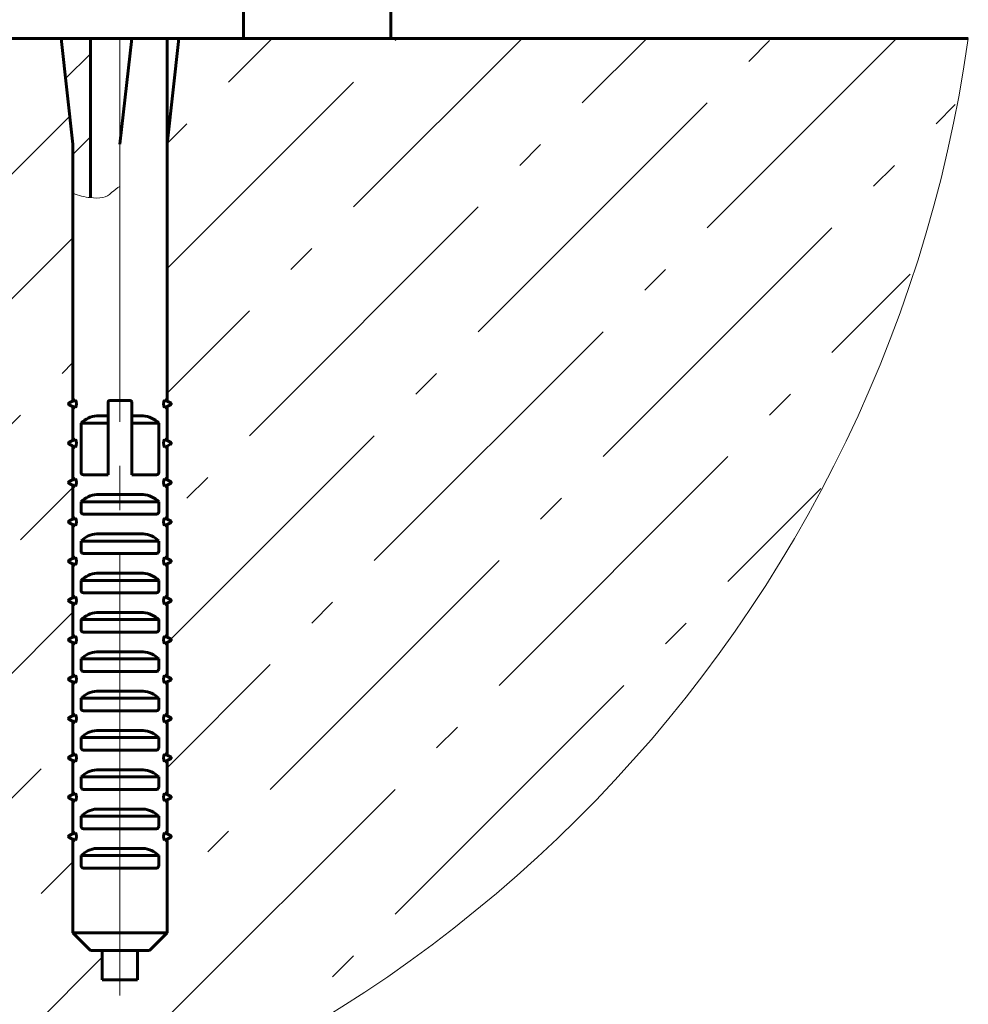
# Model space of a CAD drawing. Units: millimetres. Extents: x 0 to 2520, y 0 to 297.
# Drawn here: x 1933 to 1965, y 110 to 144 of the extents above; entities that cross this region are included whole.
import ezdxf

# ---------------------------------------------------------------- set-up
doc = ezdxf.new("R2010")
doc.units = ezdxf.units.MM
for name, pattern in [('K5LT_AXLED', [19.5, 15, -1.5, 1.5, -1.5]), ('K5LT_BASIC', [0]), ('K5LT_THIN', [0])]:
    doc.linetypes.add(name, pattern=pattern)
doc.layers.add('Системный слой', color=7, linetype='Continuous')

# ---------------------------------------------------------------- blocks, each defined once
blk = doc.blocks.new('U349')
at = {"layer": 'Системный слой', "color": 5, "linetype": 'K5LT_BASIC', "lineweight": 60, "true_color": 0x0000ff}
for p, q in [((1934.891, 115.823), (1935.1, 115.927)), ((1935.1, 115.647), (1934.891, 115.752))]:
    blk.add_line(p, q, dxfattribs=at)
for centre, radius, start, end in [((1934.909, 115.787), 0.04, 116.5651, 243.4349), ((1934.857, 115.787), 0.28, 330, 30)]:
    blk.add_arc(centre, radius, start, end, dxfattribs=at)
blk = doc.blocks.new('U350')
at = {"layer": 'Системный слой', "color": 5, "linetype": 'K5LT_BASIC', "lineweight": 60, "true_color": 0x0000ff}
for p, q in [((1934.891, 117.16), (1935.1, 117.264)), ((1935.1, 116.984), (1934.891, 117.088))]:
    blk.add_line(p, q, dxfattribs=at)
for centre, radius, start, end in [((1934.909, 117.124), 0.04, 116.5651, 243.4349), ((1934.857, 117.124), 0.28, 330, 30)]:
    blk.add_arc(centre, radius, start, end, dxfattribs=at)
blk = doc.blocks.new('U351')
at = {"layer": 'Системный слой', "color": 5, "linetype": 'K5LT_BASIC', "lineweight": 60, "true_color": 0x0000ff}
for p, q in [((1934.891, 118.496), (1935.1, 118.601)), ((1935.1, 118.321), (1934.891, 118.425))]:
    blk.add_line(p, q, dxfattribs=at)
for centre, radius, start, end in [((1934.909, 118.461), 0.04, 116.5651, 243.4349), ((1934.857, 118.461), 0.28, 330, 30)]:
    blk.add_arc(centre, radius, start, end, dxfattribs=at)
blk = doc.blocks.new('U352')
at = {"layer": 'Системный слой', "color": 5, "linetype": 'K5LT_BASIC', "lineweight": 60, "true_color": 0x0000ff}
for p, q in [((1934.891, 119.833), (1935.1, 119.937)), ((1935.1, 119.657), (1934.891, 119.761))]:
    blk.add_line(p, q, dxfattribs=at)
for centre, radius, start, end in [((1934.909, 119.797), 0.04, 116.5651, 243.4349), ((1934.857, 119.797), 0.28, 330, 30)]:
    blk.add_arc(centre, radius, start, end, dxfattribs=at)
blk = doc.blocks.new('U353')
at = {"layer": 'Системный слой', "color": 5, "linetype": 'K5LT_BASIC', "lineweight": 60, "true_color": 0x0000ff}
for p, q in [((1934.891, 121.169), (1935.1, 121.274)), ((1935.1, 120.994), (1934.891, 121.098))]:
    blk.add_line(p, q, dxfattribs=at)
for centre, radius, start, end in [((1934.909, 121.134), 0.04, 116.5651, 243.4349), ((1934.857, 121.134), 0.28, 330, 30)]:
    blk.add_arc(centre, radius, start, end, dxfattribs=at)
blk = doc.blocks.new('U354')
at = {"layer": 'Системный слой', "color": 5, "linetype": 'K5LT_BASIC', "lineweight": 60, "true_color": 0x0000ff}
for p, q in [((1934.891, 122.506), (1935.1, 122.61)), ((1935.1, 122.33), (1934.891, 122.434))]:
    blk.add_line(p, q, dxfattribs=at)
for centre, radius, start, end in [((1934.909, 122.47), 0.04, 116.5651, 243.4349), ((1934.857, 122.47), 0.28, 330, 30)]:
    blk.add_arc(centre, radius, start, end, dxfattribs=at)
blk = doc.blocks.new('U355')
at = {"layer": 'Системный слой', "color": 5, "linetype": 'K5LT_BASIC', "lineweight": 60, "true_color": 0x0000ff}
for p, q in [((1934.891, 123.843), (1935.1, 123.947)), ((1935.1, 123.667), (1934.891, 123.771))]:
    blk.add_line(p, q, dxfattribs=at)
for centre, radius, start, end in [((1934.909, 123.807), 0.04, 116.5651, 243.4349), ((1934.857, 123.807), 0.28, 330, 30)]:
    blk.add_arc(centre, radius, start, end, dxfattribs=at)
blk = doc.blocks.new('U356')
at = {"layer": 'Системный слой', "color": 5, "linetype": 'K5LT_BASIC', "lineweight": 60, "true_color": 0x0000ff}
for p, q in [((1934.891, 125.179), (1935.1, 125.283)), ((1935.1, 125.003), (1934.891, 125.108))]:
    blk.add_line(p, q, dxfattribs=at)
for centre, radius, start, end in [((1934.909, 125.143), 0.04, 116.5651, 243.4349), ((1934.857, 125.143), 0.28, 330, 30)]:
    blk.add_arc(centre, radius, start, end, dxfattribs=at)
blk = doc.blocks.new('U357')
at = {"layer": 'Системный слой', "color": 5, "linetype": 'K5LT_BASIC', "lineweight": 60, "true_color": 0x0000ff}
for p, q in [((1934.891, 126.516), (1935.1, 126.62)), ((1935.1, 126.34), (1934.891, 126.444))]:
    blk.add_line(p, q, dxfattribs=at)
for centre, radius, start, end in [((1934.909, 126.48), 0.04, 116.5651, 243.4349), ((1934.857, 126.48), 0.28, 330, 30)]:
    blk.add_arc(centre, radius, start, end, dxfattribs=at)
blk = doc.blocks.new('U358')
at = {"layer": 'Системный слой', "color": 5, "linetype": 'K5LT_BASIC', "lineweight": 60, "true_color": 0x0000ff}
for p, q in [((1935.295, 115.136), (1936.615, 115.136)), ((1935.295, 114.793), (1935.295, 115.136)), ((1935.826, 115.381), (1936.615, 115.381)), ((1937.403, 115.381), (1936.615, 115.381)), ((1937.935, 115.136), (1936.615, 115.136)), ((1937.935, 114.793), (1937.935, 115.136)), ((1935.375, 114.713), (1936.615, 114.713)), ((1937.855, 114.713), (1936.615, 114.713))]:
    blk.add_line(p, q, dxfattribs=at)
for centre, radius, start, end in [((1935.893, 114.537), 0.847, 94.485, 134.9464), ((1937.336, 114.537), 0.847, 45.0536, 85.515), ((1935.375, 114.793), 0.08, 180, 270), ((1937.855, 114.793), 0.08, 270, 0)]:
    blk.add_arc(centre, radius, start, end, dxfattribs=at)
blk = doc.blocks.new('U359')
at = {"layer": 'Системный слой', "color": 5, "linetype": 'K5LT_BASIC', "lineweight": 60, "true_color": 0x0000ff}
for p, q in [((1935.295, 116.473), (1936.615, 116.473)), ((1935.295, 116.129), (1935.295, 116.473)), ((1935.826, 116.718), (1936.615, 116.718)), ((1937.403, 116.718), (1936.615, 116.718)), ((1937.935, 116.473), (1936.615, 116.473)), ((1937.935, 116.129), (1937.935, 116.473)), ((1935.375, 116.049), (1936.615, 116.049)), ((1937.855, 116.049), (1936.615, 116.049))]:
    blk.add_line(p, q, dxfattribs=at)
for centre, radius, start, end in [((1935.893, 115.874), 0.847, 94.485, 134.9464), ((1937.336, 115.874), 0.847, 45.0536, 85.515), ((1935.375, 116.129), 0.08, 180, 270), ((1937.855, 116.129), 0.08, 270, 0)]:
    blk.add_arc(centre, radius, start, end, dxfattribs=at)
blk = doc.blocks.new('U360')
at = {"layer": 'Системный слой', "color": 5, "linetype": 'K5LT_BASIC', "lineweight": 60, "true_color": 0x0000ff}
for p, q in [((1935.295, 117.809), (1936.615, 117.809)), ((1935.295, 117.466), (1935.295, 117.809)), ((1935.826, 118.054), (1936.615, 118.054)), ((1937.403, 118.054), (1936.615, 118.054)), ((1937.935, 117.809), (1936.615, 117.809)), ((1937.935, 117.466), (1937.935, 117.809)), ((1935.375, 117.386), (1936.615, 117.386)), ((1937.855, 117.386), (1936.615, 117.386))]:
    blk.add_line(p, q, dxfattribs=at)
for centre, radius, start, end in [((1935.893, 117.21), 0.847, 94.485, 134.9464), ((1937.336, 117.21), 0.847, 45.0536, 85.515), ((1935.375, 117.466), 0.08, 180, 270), ((1937.855, 117.466), 0.08, 270, 0)]:
    blk.add_arc(centre, radius, start, end, dxfattribs=at)
blk = doc.blocks.new('U361')
at = {"layer": 'Системный слой', "color": 5, "linetype": 'K5LT_BASIC', "lineweight": 60, "true_color": 0x0000ff}
for p, q in [((1935.295, 119.146), (1936.615, 119.146)), ((1935.295, 118.803), (1935.295, 119.146)), ((1935.826, 119.391), (1936.615, 119.391)), ((1937.403, 119.391), (1936.615, 119.391)), ((1937.935, 119.146), (1936.615, 119.146)), ((1937.935, 118.803), (1937.935, 119.146)), ((1935.375, 118.723), (1936.615, 118.723)), ((1937.855, 118.723), (1936.615, 118.723))]:
    blk.add_line(p, q, dxfattribs=at)
for centre, radius, start, end in [((1935.893, 118.547), 0.847, 94.485, 134.9464), ((1937.336, 118.547), 0.847, 45.0536, 85.515), ((1935.375, 118.803), 0.08, 180, 270), ((1937.855, 118.803), 0.08, 270, 0)]:
    blk.add_arc(centre, radius, start, end, dxfattribs=at)
blk = doc.blocks.new('U362')
at = {"layer": 'Системный слой', "color": 5, "linetype": 'K5LT_BASIC', "lineweight": 60, "true_color": 0x0000ff}
for p, q in [((1935.295, 120.483), (1936.615, 120.483)), ((1935.295, 120.139), (1935.295, 120.483)), ((1935.826, 120.727), (1936.615, 120.727)), ((1937.403, 120.727), (1936.615, 120.727)), ((1937.935, 120.483), (1936.615, 120.483)), ((1937.935, 120.139), (1937.935, 120.483)), ((1935.375, 120.059), (1936.615, 120.059)), ((1937.855, 120.059), (1936.615, 120.059))]:
    blk.add_line(p, q, dxfattribs=at)
for centre, radius, start, end in [((1935.893, 119.883), 0.847, 94.485, 134.9464), ((1937.336, 119.883), 0.847, 45.0536, 85.515), ((1935.375, 120.139), 0.08, 180, 270), ((1937.855, 120.139), 0.08, 270, 0)]:
    blk.add_arc(centre, radius, start, end, dxfattribs=at)
blk = doc.blocks.new('U363')
at = {"layer": 'Системный слой', "color": 5, "linetype": 'K5LT_BASIC', "lineweight": 60, "true_color": 0x0000ff}
for p, q in [((1935.295, 121.819), (1936.615, 121.819)), ((1935.295, 121.476), (1935.295, 121.819)), ((1935.826, 122.064), (1936.615, 122.064)), ((1937.403, 122.064), (1936.615, 122.064)), ((1937.935, 121.819), (1936.615, 121.819)), ((1937.935, 121.476), (1937.935, 121.819)), ((1935.375, 121.396), (1936.615, 121.396)), ((1937.855, 121.396), (1936.615, 121.396))]:
    blk.add_line(p, q, dxfattribs=at)
for centre, radius, start, end in [((1935.893, 121.22), 0.847, 94.485, 134.9464), ((1937.336, 121.22), 0.847, 45.0536, 85.515), ((1935.375, 121.476), 0.08, 180, 270), ((1937.855, 121.476), 0.08, 270, 0)]:
    blk.add_arc(centre, radius, start, end, dxfattribs=at)
blk = doc.blocks.new('U364')
at = {"layer": 'Системный слой', "color": 5, "linetype": 'K5LT_BASIC', "lineweight": 60, "true_color": 0x0000ff}
for p, q in [((1935.295, 123.156), (1936.615, 123.156)), ((1935.295, 122.812), (1935.295, 123.156)), ((1935.826, 123.401), (1936.615, 123.401)), ((1937.403, 123.401), (1936.615, 123.401)), ((1937.935, 123.156), (1936.615, 123.156)), ((1937.935, 122.812), (1937.935, 123.156)), ((1935.375, 122.732), (1936.615, 122.732)), ((1937.855, 122.732), (1936.615, 122.732))]:
    blk.add_line(p, q, dxfattribs=at)
for centre, radius, start, end in [((1935.893, 122.556), 0.847, 94.485, 134.9464), ((1937.336, 122.556), 0.847, 45.0536, 85.515), ((1935.375, 122.812), 0.08, 180, 270), ((1937.855, 122.812), 0.08, 270, 0)]:
    blk.add_arc(centre, radius, start, end, dxfattribs=at)
blk = doc.blocks.new('U365')
at = {"layer": 'Системный слой', "color": 5, "linetype": 'K5LT_BASIC', "lineweight": 60, "true_color": 0x0000ff}
for p, q in [((1935.826, 124.737), (1936.615, 124.737)), ((1937.403, 124.737), (1936.615, 124.737)), ((1935.295, 124.492), (1936.615, 124.492)), ((1935.295, 124.149), (1935.295, 124.492)), ((1937.935, 124.492), (1936.615, 124.492)), ((1937.935, 124.149), (1937.935, 124.492)), ((1935.375, 124.069), (1936.615, 124.069)), ((1937.855, 124.069), (1936.615, 124.069))]:
    blk.add_line(p, q, dxfattribs=at)
for centre, radius, start, end in [((1935.893, 123.893), 0.847, 94.485, 134.9464), ((1937.336, 123.893), 0.847, 45.0536, 85.515), ((1935.375, 124.149), 0.08, 180, 270), ((1937.855, 124.149), 0.08, 270, 0)]:
    blk.add_arc(centre, radius, start, end, dxfattribs=at)
blk = doc.blocks.new('U366')
at = {"layer": 'Системный слой', "color": 5, "linetype": 'K5LT_BASIC', "lineweight": 60, "true_color": 0x0000ff}
for p, q in [((1935.826, 126.074), (1936.615, 126.074)), ((1937.403, 126.074), (1936.615, 126.074)), ((1935.295, 125.829), (1936.615, 125.829)), ((1935.295, 125.485), (1935.295, 125.829)), ((1937.935, 125.829), (1936.615, 125.829)), ((1937.935, 125.485), (1937.935, 125.829)), ((1935.375, 125.405), (1936.615, 125.405)), ((1937.855, 125.405), (1936.615, 125.405))]:
    blk.add_line(p, q, dxfattribs=at)
for centre, radius, start, end in [((1935.893, 125.23), 0.847, 94.485, 134.9464), ((1937.336, 125.23), 0.847, 45.0536, 85.515), ((1935.375, 125.485), 0.08, 180, 270), ((1937.855, 125.485), 0.08, 270, 0)]:
    blk.add_arc(centre, radius, start, end, dxfattribs=at)
blk = doc.blocks.new('U367')
at = {"layer": 'Системный слой', "color": 5, "linetype": 'K5LT_BASIC', "lineweight": 60, "true_color": 0x0000ff}
for p, q in [((1938.338, 115.823), (1938.129, 115.927)), ((1938.129, 115.647), (1938.338, 115.752))]:
    blk.add_line(p, q, dxfattribs=at)
for centre, radius, start, end in [((1938.372, 115.787), 0.28, 150, 210), ((1938.32, 115.787), 0.04, 296.5651, 63.4349)]:
    blk.add_arc(centre, radius, start, end, dxfattribs=at)
blk = doc.blocks.new('U368')
at = {"layer": 'Системный слой', "color": 5, "linetype": 'K5LT_BASIC', "lineweight": 60, "true_color": 0x0000ff}
for p, q in [((1938.338, 117.16), (1938.129, 117.264)), ((1938.129, 116.984), (1938.338, 117.088))]:
    blk.add_line(p, q, dxfattribs=at)
for centre, radius, start, end in [((1938.372, 117.124), 0.28, 150, 210), ((1938.32, 117.124), 0.04, 296.5651, 63.4349)]:
    blk.add_arc(centre, radius, start, end, dxfattribs=at)
blk = doc.blocks.new('U369')
at = {"layer": 'Системный слой', "color": 5, "linetype": 'K5LT_BASIC', "lineweight": 60, "true_color": 0x0000ff}
for p, q in [((1938.338, 118.496), (1938.129, 118.601)), ((1938.129, 118.321), (1938.338, 118.425))]:
    blk.add_line(p, q, dxfattribs=at)
for centre, radius, start, end in [((1938.372, 118.461), 0.28, 150, 210), ((1938.32, 118.461), 0.04, 296.5651, 63.4349)]:
    blk.add_arc(centre, radius, start, end, dxfattribs=at)
blk = doc.blocks.new('U370')
at = {"layer": 'Системный слой', "color": 5, "linetype": 'K5LT_BASIC', "lineweight": 60, "true_color": 0x0000ff}
for p, q in [((1938.338, 119.833), (1938.129, 119.937)), ((1938.129, 119.657), (1938.338, 119.761))]:
    blk.add_line(p, q, dxfattribs=at)
for centre, radius, start, end in [((1938.372, 119.797), 0.28, 150, 210), ((1938.32, 119.797), 0.04, 296.5651, 63.4349)]:
    blk.add_arc(centre, radius, start, end, dxfattribs=at)
blk = doc.blocks.new('U371')
at = {"layer": 'Системный слой', "color": 5, "linetype": 'K5LT_BASIC', "lineweight": 60, "true_color": 0x0000ff}
for p, q in [((1938.338, 121.169), (1938.129, 121.274)), ((1938.129, 120.994), (1938.338, 121.098))]:
    blk.add_line(p, q, dxfattribs=at)
for centre, radius, start, end in [((1938.372, 121.134), 0.28, 150, 210), ((1938.32, 121.134), 0.04, 296.5651, 63.4349)]:
    blk.add_arc(centre, radius, start, end, dxfattribs=at)
blk = doc.blocks.new('U372')
at = {"layer": 'Системный слой', "color": 5, "linetype": 'K5LT_BASIC', "lineweight": 60, "true_color": 0x0000ff}
for p, q in [((1938.338, 122.506), (1938.129, 122.61)), ((1938.129, 122.33), (1938.338, 122.434))]:
    blk.add_line(p, q, dxfattribs=at)
for centre, radius, start, end in [((1938.372, 122.47), 0.28, 150, 210), ((1938.32, 122.47), 0.04, 296.5651, 63.4349)]:
    blk.add_arc(centre, radius, start, end, dxfattribs=at)
blk = doc.blocks.new('U373')
at = {"layer": 'Системный слой', "color": 5, "linetype": 'K5LT_BASIC', "lineweight": 60, "true_color": 0x0000ff}
for p, q in [((1938.338, 123.843), (1938.129, 123.947)), ((1938.129, 123.667), (1938.338, 123.771))]:
    blk.add_line(p, q, dxfattribs=at)
for centre, radius, start, end in [((1938.372, 123.807), 0.28, 150, 210), ((1938.32, 123.807), 0.04, 296.5651, 63.4349)]:
    blk.add_arc(centre, radius, start, end, dxfattribs=at)
blk = doc.blocks.new('U374')
at = {"layer": 'Системный слой', "color": 5, "linetype": 'K5LT_BASIC', "lineweight": 60, "true_color": 0x0000ff}
for p, q in [((1938.338, 125.179), (1938.129, 125.283)), ((1938.129, 125.003), (1938.338, 125.108))]:
    blk.add_line(p, q, dxfattribs=at)
for centre, radius, start, end in [((1938.372, 125.143), 0.28, 150, 210), ((1938.32, 125.143), 0.04, 296.5651, 63.4349)]:
    blk.add_arc(centre, radius, start, end, dxfattribs=at)
blk = doc.blocks.new('U375')
at = {"layer": 'Системный слой', "color": 5, "linetype": 'K5LT_BASIC', "lineweight": 60, "true_color": 0x0000ff}
for p, q in [((1938.338, 126.516), (1938.129, 126.62)), ((1938.129, 126.34), (1938.338, 126.444))]:
    blk.add_line(p, q, dxfattribs=at)
for centre, radius, start, end in [((1938.372, 126.48), 0.28, 150, 210), ((1938.32, 126.48), 0.04, 296.5651, 63.4349)]:
    blk.add_arc(centre, radius, start, end, dxfattribs=at)
blk = doc.blocks.new('U376')
at = {"layer": 'Системный слой', "color": 5, "linetype": 'K5LT_BASIC', "lineweight": 60, "true_color": 0x0000ff}
for p, q in [((1934.891, 127.852), (1935.1, 127.957)), ((1935.1, 127.677), (1934.891, 127.781))]:
    blk.add_line(p, q, dxfattribs=at)
for centre, radius, start, end in [((1934.909, 127.817), 0.04, 116.5651, 243.4349), ((1934.857, 127.817), 0.28, 330, 30)]:
    blk.add_arc(centre, radius, start, end, dxfattribs=at)
blk = doc.blocks.new('U377')
at = {"layer": 'Системный слой', "color": 5, "linetype": 'K5LT_BASIC', "lineweight": 60, "true_color": 0x0000ff}
for p, q in [((1935.826, 127.41), (1936.615, 127.41)), ((1937.403, 127.41), (1936.615, 127.41)), ((1935.295, 127.165), (1936.615, 127.165)), ((1935.295, 126.822), (1935.295, 127.165)), ((1937.935, 127.165), (1936.615, 127.165)), ((1937.935, 126.822), (1937.935, 127.165)), ((1935.375, 126.742), (1936.615, 126.742)), ((1937.855, 126.742), (1936.615, 126.742))]:
    blk.add_line(p, q, dxfattribs=at)
for centre, radius, start, end in [((1935.893, 126.566), 0.847, 94.485, 134.9464), ((1937.336, 126.566), 0.847, 45.0536, 85.515), ((1935.375, 126.822), 0.08, 180, 270), ((1937.855, 126.822), 0.08, 270, 0)]:
    blk.add_arc(centre, radius, start, end, dxfattribs=at)
blk = doc.blocks.new('U378')
at = {"layer": 'Системный слой', "color": 5, "linetype": 'K5LT_BASIC', "lineweight": 60, "true_color": 0x0000ff}
for p, q in [((1938.338, 127.852), (1938.129, 127.957)), ((1938.129, 127.677), (1938.338, 127.781))]:
    blk.add_line(p, q, dxfattribs=at)
for centre, radius, start, end in [((1938.372, 127.817), 0.28, 150, 210), ((1938.32, 127.817), 0.04, 296.5651, 63.4349)]:
    blk.add_arc(centre, radius, start, end, dxfattribs=at)
blk = doc.blocks.new('U379')
at = {"layer": 'Системный слой', "color": 5, "linetype": 'K5LT_BASIC', "lineweight": 60, "true_color": 0x0000ff}
for p, q in [((1934.891, 129.189), (1935.1, 129.293)), ((1935.1, 129.013), (1934.891, 129.117))]:
    blk.add_line(p, q, dxfattribs=at)
for centre, radius, start, end in [((1934.909, 129.153), 0.04, 116.5651, 243.4349), ((1934.857, 129.153), 0.28, 330, 30)]:
    blk.add_arc(centre, radius, start, end, dxfattribs=at)
blk = doc.blocks.new('U380')
at = {"layer": 'Системный слой', "color": 5, "linetype": 'K5LT_BASIC', "lineweight": 60, "true_color": 0x0000ff}
for p, q in [((1938.338, 129.189), (1938.129, 129.293)), ((1938.129, 129.013), (1938.338, 129.117))]:
    blk.add_line(p, q, dxfattribs=at)
for centre, radius, start, end in [((1938.372, 129.153), 0.28, 150, 210), ((1938.32, 129.153), 0.04, 296.5651, 63.4349)]:
    blk.add_arc(centre, radius, start, end, dxfattribs=at)
blk = doc.blocks.new('U381')
at = {"layer": 'Системный слой', "color": 5, "linetype": 'K5LT_BASIC', "lineweight": 60, "true_color": 0x0000ff}
for p, q in [((1934.891, 130.525), (1935.1, 130.63)), ((1935.1, 130.35), (1934.891, 130.454))]:
    blk.add_line(p, q, dxfattribs=at)
for centre, radius, start, end in [((1934.909, 130.49), 0.04, 116.5651, 243.4349), ((1934.857, 130.49), 0.28, 330, 30)]:
    blk.add_arc(centre, radius, start, end, dxfattribs=at)
blk = doc.blocks.new('U382')
at = {"layer": 'Системный слой', "color": 5, "linetype": 'K5LT_BASIC', "lineweight": 60, "true_color": 0x0000ff}
for p, q in [((1938.338, 130.525), (1938.129, 130.63)), ((1938.129, 130.35), (1938.338, 130.454))]:
    blk.add_line(p, q, dxfattribs=at)
for centre, radius, start, end in [((1938.372, 130.49), 0.28, 150, 210), ((1938.32, 130.49), 0.04, 296.5651, 63.4349)]:
    blk.add_arc(centre, radius, start, end, dxfattribs=at)
blk = doc.blocks.new('U348')
at = {"layer": 'Системный слой'}
h = blk.add_hatch(dxfattribs=at)
h.set_pattern_fill('Металл', angle=45, style=0, pattern_type=0)
h.set_pattern_definition([(45, (0, 0), (-1.4142136, 1.4142136), [])])
h.paths.add_polyline_path([(1935.615, 137.5), (1935.615, 142.913), (1934.615, 142.913), (1935.015, 139.313), (1935.015, 137.651)])
at = {"layer": 'Системный слой', "color": 5, "linetype": 'K5LT_BASIC', "lineweight": 60, "true_color": 0x0000ff}
for p, q in [((1936.615, 142.913), (1934.615, 142.913)), ((1934.615, 142.913), (1935.015, 139.313)), ((1935.615, 142.913), (1935.615, 137.5)), ((1936.615, 142.913), (1938.615, 142.913)), ((1937.015, 142.913), (1936.615, 139.313)), ((1938.215, 130.587), (1938.215, 142.913)), ((1938.615, 142.913), (1938.215, 139.313)), ((1935.015, 130.587), (1935.015, 139.313)), ((1936.215, 128.079), (1936.215, 130.553)), ((1936.267, 130.605), (1936.963, 130.605)), ((1937.015, 128.079), (1937.015, 130.553)), ((1935.015, 129.25), (1935.015, 130.392)), ((1938.215, 129.25), (1938.215, 130.392)), ((1935.826, 130.083), (1936.215, 130.083)), ((1937.403, 130.083), (1937.015, 130.083)), ((1935.295, 129.839), (1936.215, 129.839)), ((1935.295, 129.495), (1935.295, 129.839)), ((1937.935, 129.839), (1937.015, 129.839)), ((1937.935, 128.159), (1937.935, 129.839)), ((1935.295, 129.495), (1935.295, 128.502)), ((1935.015, 127.914), (1935.015, 129.056)), ((1938.215, 127.914), (1938.215, 129.056)), ((1935.295, 128.159), (1935.295, 128.502)), ((1935.375, 128.079), (1936.215, 128.079)), ((1937.855, 128.079), (1937.015, 128.079)), ((1935.015, 126.577), (1935.015, 127.719)), ((1938.215, 126.577), (1938.215, 127.719)), ((1935.015, 126.102), (1935.015, 126.383)), ((1938.215, 126.102), (1938.215, 126.383)), ((1935.015, 125.241), (1935.015, 126.102)), ((1938.215, 125.241), (1938.215, 126.102)), ((1935.015, 123.904), (1935.015, 125.046)), ((1938.215, 123.904), (1938.215, 125.046)), ((1935.015, 122.568), (1935.015, 123.71)), ((1938.215, 122.568), (1938.215, 123.71)), ((1935.015, 121.231), (1935.015, 122.373)), ((1938.215, 121.231), (1938.215, 122.373)), ((1935.015, 119.894), (1935.015, 121.036)), ((1938.215, 119.894), (1938.215, 121.036)), ((1935.015, 118.558), (1935.015, 119.7)), ((1938.215, 118.558), (1938.215, 119.7)), ((1935.015, 117.221), (1935.015, 118.363)), ((1938.215, 117.221), (1938.215, 118.363)), ((1935.015, 115.885), (1935.015, 117.027)), ((1938.215, 115.885), (1938.215, 117.027)), ((1935.015, 112.513), (1935.015, 115.69)), ((1938.215, 112.513), (1938.215, 115.69)), ((1935.615, 111.913), (1935.015, 112.513)), ((1935.015, 112.513), (1936.815, 112.513)), ((1938.215, 112.513), (1936.815, 112.513)), ((1937.615, 111.913), (1938.215, 112.513)), ((1935.615, 111.913), (1936.815, 111.913)), ((1936.015, 110.913), (1936.015, 111.913)), ((1937.615, 111.913), (1936.815, 111.913)), ((1937.215, 110.913), (1937.215, 111.913)), ((1936.615, 110.913), (1936.015, 110.913)), ((1936.615, 110.913), (1937.215, 110.913))]:
    blk.add_line(p, q, dxfattribs=at)
at = {"layer": 'Системный слой', "color": 30, "linetype": 'K5LT_AXLED', "lineweight": 18, "true_color": 0xff8000}
blk.add_line((1936.615, 110.38), (1936.615, 142.913), dxfattribs=at)
at = {"layer": 'Системный слой', "color": 5, "linetype": 'K5LT_BASIC', "lineweight": 60, "true_color": 0x0000ff}
for centre, radius, start, end in [((1936.267, 130.553), 0.052, 90, 180), ((1936.963, 130.553), 0.052, 0, 90), ((1935.893, 129.239), 0.847, 94.485, 134.9464), ((1937.336, 129.239), 0.847, 45.0536, 85.515), ((1935.375, 128.159), 0.08, 180, 270), ((1937.855, 128.159), 0.08, 270, 0)]:
    blk.add_arc(centre, radius, start, end, dxfattribs=at)
at = {"layer": 'Системный слой', "color": 7, "linetype": 'K5LT_THIN', "lineweight": 18}
blk.add_open_spline([(1935.015, 137.651), (1935.209, 137.57), (1935.409, 137.52), (1935.615, 137.5), (1935.751, 137.486), (1935.899, 137.477), (1936.031, 137.5), (1936.245, 137.537), (1936.427, 137.787), (1936.615, 137.884)], degree=3, knots=[0, 0, 0, 0, 1, 1, 1, 2, 2, 2, 3, 3, 3, 3], dxfattribs=at)
at = {"layer": 'Системный слой'}
for name in ['U381', 'U382', 'U379', 'U380', 'U376', 'U378', 'U377', 'U357', 'U375', 'U366', 'U356', 'U374', 'U365', 'U355', 'U373', 'U364', 'U354', 'U372', 'U363', 'U353', 'U371', 'U362', 'U352', 'U370', 'U361', 'U351', 'U369', 'U360', 'U350', 'U368', 'U359', 'U349', 'U367', 'U358']:
    blk.add_blockref(name, (0, 0), dxfattribs=at)

msp = doc.modelspace()

# ---------------------------------------------------------------- hatches: boundary and pattern name
at = {"layer": 'Системный слой'}
h = msp.add_hatch(dxfattribs=at)
h.set_pattern_fill('Бетон', angle=45, style=0, pattern_type=0)
h.set_pattern_definition([(45, (0, 0), (-4.24264, 4.24264), [11, -5]), (45, (9.1924, 9.1924), (-4.24264, 4.24264), [1, -15]), (45, (3.5355, 7.778), (-4.24264, 4.24264), [11, -5]), (45, (12.728, 16.9706), (-4.24264, 4.24264), [1, -15])])
h.paths.add_polyline_path([(1956.8503, 121.83193), (1960.15916, 127.02447), (1962.63755, 132.30444), (1964.48884, 138.05077), (1965.44353, 142.91288), (1938.61451, 142.91288), (1938.21451, 139.31288), (1938.21451, 112.51288), (1937.61451, 111.91288), (1937.21451, 111.91288), (1937.21451, 110.91288), (1936.01451, 110.91288), (1936.01451, 111.91288), (1935.61451, 111.91288), (1935.01451, 112.51288), (1935.01451, 139.31288), (1934.61451, 142.91288), (1915.01451, 142.91288), (1914.61451, 139.31288), (1914.61451, 112.51288), (1914.01451, 111.91288), (1913.61451, 111.91288), (1913.61451, 110.91288), (1912.41451, 110.91288), (1912.41451, 111.91288), (1912.01451, 111.91288), (1911.41451, 112.51288), (1911.41451, 139.31288), (1911.01451, 142.91288), (1872.98549, 142.91288), (1874.30153, 136.70283), (1876.17303, 131.3687), (1877.85395, 127.80058), (1880.64455, 123.15154), (1884.78169, 117.93061), (1889.68736, 113.29622), (1894.7357, 109.70548), (1900.45065, 106.71051), (1905.35914, 104.87737), (1911.19887, 103.46743), (1917.48513, 102.80628), (1921.35419, 102.8233), (1926.46924, 103.3413), (1931.96906, 104.55009), (1937.79061, 106.62859), (1941.46082, 108.41464), (1945.35193, 110.77563), (1948.88577, 113.41435), (1953.55742, 117.83272)])

# ---------------------------------------------------------------- linework, layer by layer
at = {"layer": 'Системный слой', "color": 5, "linetype": 'K5LT_BASIC', "lineweight": 60, "true_color": 0x0000ff}
for p, q in [((1945.81451, 142.91288), (1945.81451, 187.83845)), ((1940.81451, 142.91288), (1940.81451, 144.51288)), ((1965.44353, 142.91288), (1872.98549, 142.91288))]:
    msp.add_line(p, q, dxfattribs=at)
at = {"layer": 'Системный слой', "color": 7, "linetype": 'K5LT_THIN', "lineweight": 18}
msp.add_arc((1919.21451, 149.46532), 46.69108, 55.270552, 351.932705, dxfattribs=at)

# ---------------------------------------------------------------- block references
at = {"layer": 'Системный слой'}
msp.add_blockref('U348', (0, 0), dxfattribs=at)

doc.saveas('drawing.dxf')
